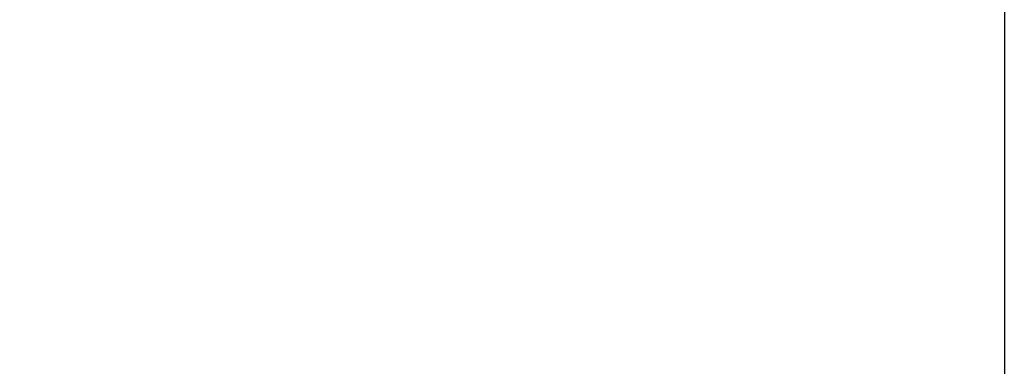
# Model space of a CAD drawing. Units: millimetres. Extents: x 1839 to 3009, y 3533 to 4366.
# Drawn here: x 2091 to 2201, y 3845 to 3883 of the extents above; entities that cross this region are included whole.
import ezdxf

# ---------------------------------------------------------------- set-up
doc = ezdxf.new("R2010")
doc.units = ezdxf.units.MM
doc.layers.get('DEFPOINTS').update_dxf_attribs({"linetype": 'CONTINUOUS'})
doc.layers.add('Dim', color=7, linetype='CONTINUOUS')
doc.styles.get("Standard").update_dxf_attribs({"font": 'ISOCP.SHX', "width": 1.2})
doc.dimstyles.new('1$0', dxfattribs={"dimtxt": 2.8, "dimasz": 2.8, "dimexe": 1.25, "dimexo": 0, "dimgap": 1, "dimtad": 1, "dimrnd": 0.01, "dimdsep": 46, "dimtxsty": 'Standard', "dimcen": 0, "dimclrd": 256, "dimclre": 6, "dimclrt": 256, "dimazin": 2, "dimtfac": 0.8, "dimtmove": 0, "dimatfit": 3, "dimfxl": 1, "dimtolj": 1, "dimarcsym": 0})

# ---------------------------------------------------------------- blocks, each defined once
blk = doc.blocks.new('*D6')
at = {"layer": 'DEFPOINTS', "color": 0}
for p in [(1912.52, 3975.98), (2200.52, 3893.12), (1912.52, 3824.72)]:
    blk.add_point(p, dxfattribs=at)
at = {"layer": 'Dim', "color": 6, "lineweight": -2}
for p, q in [((1912.52, 3975.98), (1912.52, 3821.72)), ((2200.52, 3893.12), (2200.52, 3821.72))]:
    blk.add_line(p, q, dxfattribs=at)
at = {"layer": 'Dim', "lineweight": -2}
blk.add_line((2195.52, 3824.72), (1917.52, 3824.72), dxfattribs=at)
at = {"layer": 'Dim'}
for points in [[(1917.52, 3825.55), (1917.52, 3823.89), (1912.52, 3824.72)], [(2195.52, 3825.55), (2195.52, 3823.89), (2200.52, 3824.72)]]:
    blk.add_solid(points, dxfattribs=at)
at = {"layer": 'Dim', "insert": (2056.52, 3829.72), "char_height": 8, "attachment_point": 5}
blk.add_mtext('\\A1;288', dxfattribs=at)

msp = doc.modelspace()

# ---------------------------------------------------------------- dimensions: what is measured, and where the dimension line sits
at = {"layer": 'Dim'}
dim = msp.add_linear_dim(base=(1912.52, 3824.72), p1=(2200.52, 3893.12), p2=(1912.52, 3975.98), angle=0, dimstyle='1$0', override={"dimtxt": 8, "dimasz": 5, "dimexe": 3, "dimdec": 0}, dxfattribs=at)
dim.commit()
dim.dimension.update_dxf_attribs({"geometry": '*D6', "text_midpoint": (2056.52, 3824.72), "dimtype": 160})

doc.saveas('drawing.dxf')
